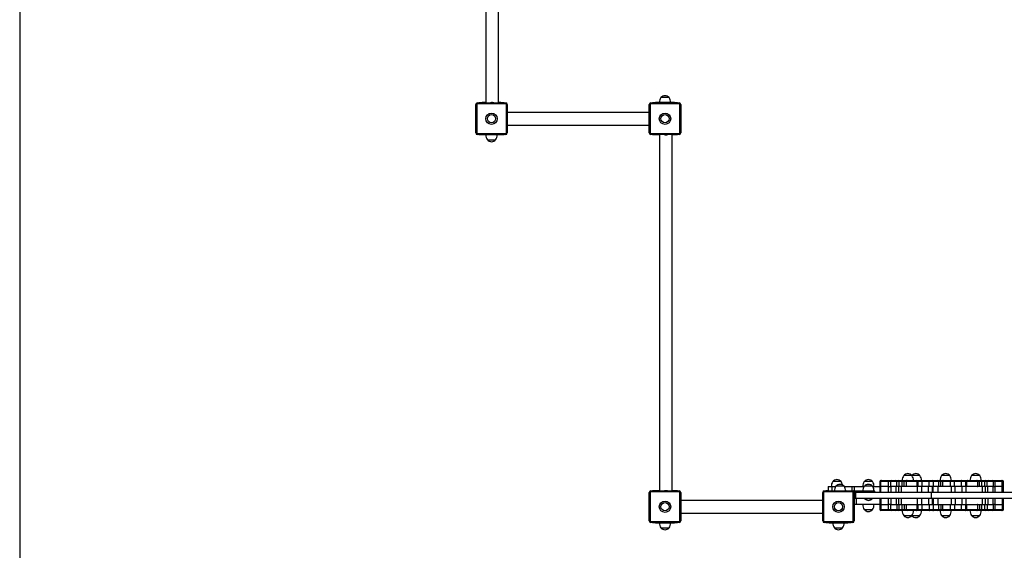
# Model space of a CAD drawing. Units: millimetres. Extents: x 840.9 to 853.5, y 598.9 to 616.
# Drawn here: x 840.9 to 844, y 606.2 to 607.9 of the extents above; entities that cross this region are included whole.
import ezdxf

# ---------------------------------------------------------------- set-up
doc = ezdxf.new("R2010")
doc.units = ezdxf.units.MM

# ---------------------------------------------------------------- blocks, each defined once
blk = doc.blocks.new('ASD')
at = {"linetype": 'Continuous'}
for p, q in [((840.8655, 613.1109), (840.8655, 598.9429)), ((842.3435, 608.7175), (842.3435, 607.5876)), ((842.3835, 607.5876), (842.3835, 608.7175)), ((842.8985, 607.6046), (842.8984, 607.6046)), ((842.9245, 607.6046), (842.8985, 607.6046)), ((842.3115, 607.4926), (842.3115, 607.5826)), ((842.3145, 607.5826), (842.3115, 607.5826)), ((842.3145, 607.5826), (842.3145, 607.4926)), ((842.3165, 607.5876), (842.3165, 607.5846)), ((842.3165, 607.5876), (842.4065, 607.5876)), ((842.4065, 607.5846), (842.3165, 607.5846)), ((842.3215, 607.5876), (842.3215, 607.5886)), ((842.3215, 607.5886), (842.3315, 607.5886)), ((842.3435, 607.5886), (842.3315, 607.5886)), ((842.3315, 607.5886), (842.3315, 607.5876)), ((842.3601, 607.5883), (842.3601, 607.5883)), ((842.3607, 607.5881), (842.3607, 607.5881)), ((842.3621, 607.5887), (842.3621, 607.5888)), ((842.3627, 607.5888), (842.3627, 607.5883)), ((842.3644, 607.5888), (842.3644, 607.5883)), ((842.3649, 607.5887), (842.3649, 607.5888)), ((842.3664, 607.5881), (842.3663, 607.5881)), ((842.367, 607.5883), (842.367, 607.5883)), ((842.3915, 607.5886), (842.3835, 607.5886)), ((842.3915, 607.5886), (842.4015, 607.5886)), ((842.3915, 607.5876), (842.3915, 607.5886)), ((842.4015, 607.5886), (842.4015, 607.5876)), ((842.4065, 607.5876), (842.4065, 607.5846)), ((842.4115, 607.5826), (842.4085, 607.5826)), ((842.4085, 607.4926), (842.4085, 607.5826)), ((842.4115, 607.5826), (842.4115, 607.4926)), ((842.8645, 607.5826), (842.8615, 607.5826)), ((842.8615, 607.4926), (842.8615, 607.5826)), ((842.8645, 607.5826), (842.8645, 607.4926)), ((842.8665, 607.5876), (842.8665, 607.5846)), ((842.8665, 607.5876), (842.9565, 607.5876)), ((842.9565, 607.5846), (842.8665, 607.5846)), ((842.8715, 607.5876), (842.8715, 607.5886)), ((842.8715, 607.5886), (842.8815, 607.5886)), ((842.9415, 607.5886), (842.8815, 607.5886)), ((842.8815, 607.5886), (842.8815, 607.5876)), ((842.9415, 607.5886), (842.9515, 607.5886)), ((842.9415, 607.5876), (842.9415, 607.5886)), ((842.9515, 607.5886), (842.9515, 607.5876)), ((842.9565, 607.5876), (842.9565, 607.5846)), ((842.9615, 607.5826), (842.9585, 607.5826)), ((842.9585, 607.4926), (842.9585, 607.5826)), ((842.9615, 607.5826), (842.9615, 607.4926)), ((842.8615, 607.5576), (842.4115, 607.5576)), ((842.4115, 607.5176), (842.8615, 607.5176)), ((842.3145, 607.4926), (842.3115, 607.4926)), ((842.3165, 607.4906), (842.4065, 607.4906)), ((842.3165, 607.4906), (842.3165, 607.4876)), ((842.4065, 607.4876), (842.3165, 607.4876)), ((842.3215, 607.4866), (842.3215, 607.4876)), ((842.3315, 607.4866), (842.3215, 607.4866)), ((842.3315, 607.4876), (842.3315, 607.4866)), ((842.3915, 607.4866), (842.3315, 607.4866)), ((842.3484, 607.4706), (842.3485, 607.4706)), ((842.3485, 607.4706), (842.3615, 607.4706)), ((842.3485, 607.4706), (842.3745, 607.4706)), ((842.3615, 607.4706), (842.3745, 607.4706)), ((842.3915, 607.4866), (842.3915, 607.4876)), ((842.4015, 607.4866), (842.3915, 607.4866)), ((842.4015, 607.4876), (842.4015, 607.4866)), ((842.4065, 607.4906), (842.4065, 607.4876)), ((842.4115, 607.4926), (842.4085, 607.4926)), ((842.8645, 607.4926), (842.8615, 607.4926)), ((842.8665, 607.4906), (842.8665, 607.4876)), ((842.8665, 607.4906), (842.9565, 607.4906)), ((842.9565, 607.4876), (842.8665, 607.4876)), ((842.8715, 607.4866), (842.8715, 607.4876)), ((842.8815, 607.4866), (842.8715, 607.4866)), ((842.8815, 607.4876), (842.8815, 607.4866)), ((842.8945, 607.4866), (842.8815, 607.4866)), ((842.8945, 607.4876), (842.8945, 606.3577)), ((842.911, 607.4869), (842.911, 607.4869)), ((842.9116, 607.4871), (842.9117, 607.4871)), ((842.9131, 607.4865), (842.9131, 607.4864)), ((842.9136, 607.4869), (842.9136, 607.4864)), ((842.9154, 607.4869), (842.9154, 607.4864)), ((842.9159, 607.4865), (842.9159, 607.4864)), ((842.9173, 607.4871), (842.9174, 607.4871)), ((842.9179, 607.4869), (842.9179, 607.4869)), ((842.9345, 606.3577), (842.9345, 607.4876)), ((842.9415, 607.4866), (842.9345, 607.4866)), ((842.9415, 607.4866), (842.9415, 607.4876)), ((842.9515, 607.4866), (842.9415, 607.4866)), ((842.9515, 607.4876), (842.9515, 607.4866)), ((842.9565, 607.4906), (842.9565, 607.4876)), ((842.9615, 607.4926), (842.9585, 607.4926)), ((843.6944, 606.4067), (843.6685, 606.4067)), ((843.7196, 606.4067), (843.6944, 606.4067)), ((843.8146, 606.4067), (843.7886, 606.4067)), ((843.9094, 606.4067), (843.8834, 606.4067)), ((843.4695, 606.3877), (843.4435, 606.3877)), ((843.5695, 606.3877), (843.5435, 606.3877)), ((843.5924, 606.3877), (843.5924, 606.3717)), ((843.5961, 606.3877), (843.5924, 606.3877)), ((843.5954, 606.3907), (843.5981, 606.3907)), ((843.5961, 606.3717), (843.5961, 606.3877)), ((843.6205, 606.3877), (843.5961, 606.3877)), ((843.5981, 606.3907), (843.6225, 606.3907)), ((843.6205, 606.3717), (843.6205, 606.3877)), ((843.6264, 606.3877), (843.6205, 606.3877)), ((843.6225, 606.3907), (843.6294, 606.3907)), ((843.6264, 606.3877), (843.6264, 606.3717)), ((843.6461, 606.3877), (843.6264, 606.3877)), ((843.6294, 606.3907), (843.6433, 606.3907)), ((843.6433, 606.3907), (843.6514, 606.3907)), ((843.6461, 606.3717), (843.6461, 606.3877)), ((843.6543, 606.3877), (843.6461, 606.3877)), ((843.6514, 606.3907), (843.6611, 606.3907)), ((843.6543, 606.3717), (843.6543, 606.3877)), ((843.6623, 606.3877), (843.6543, 606.3877)), ((843.6611, 606.3907), (843.6683, 606.3907)), ((843.6623, 606.3877), (843.6623, 606.3717)), ((843.6695, 606.3877), (843.6623, 606.3877)), ((843.6683, 606.3907), (843.6786, 606.3907)), ((843.6695, 606.3717), (843.6695, 606.3877)), ((843.6756, 606.3877), (843.6695, 606.3877)), ((843.6758, 606.3877), (843.6758, 606.3717)), ((843.6759, 606.3877), (843.6758, 606.3877)), ((843.7077, 606.3907), (843.7129, 606.3907)), ((843.7106, 606.3717), (843.7106, 606.3877)), ((843.7141, 606.3877), (843.7106, 606.3877)), ((843.7129, 606.3907), (843.7271, 606.3907)), ((843.726, 606.3877), (843.7141, 606.3877)), ((843.7141, 606.3717), (843.7141, 606.3877)), ((843.721, 606.3907), (843.7211, 606.3907)), ((843.726, 606.3877), (843.726, 606.3717)), ((843.7487, 606.3877), (843.726, 606.3877)), ((843.7271, 606.3907), (843.7499, 606.3907)), ((843.7487, 606.3717), (843.7487, 606.3877)), ((843.7628, 606.3877), (843.7487, 606.3877)), ((843.7499, 606.3907), (843.7598, 606.3907)), ((843.7598, 606.3907), (843.7642, 606.3907)), ((843.7628, 606.3717), (843.7628, 606.3877)), ((843.7797, 606.3877), (843.7628, 606.3877)), ((843.7642, 606.3907), (843.7767, 606.3907)), ((843.7767, 606.3907), (843.7775, 606.3907)), ((843.7775, 606.3907), (843.7851, 606.3907)), ((843.7797, 606.3717), (843.7797, 606.3877)), ((843.7858, 606.3877), (843.7797, 606.3877)), ((843.7851, 606.3907), (843.7938, 606.3907)), ((843.7858, 606.3717), (843.7858, 606.3877)), ((843.7907, 606.3877), (843.7858, 606.3877)), ((843.7909, 606.3877), (843.7909, 606.3717)), ((843.8152, 606.3877), (843.8152, 606.3717)), ((843.8295, 606.3877), (843.8152, 606.3877)), ((843.8182, 606.3907), (843.8283, 606.3907)), ((843.8283, 606.3907), (843.8508, 606.3907)), ((843.852, 606.3877), (843.8295, 606.3877)), ((843.8295, 606.3717), (843.8295, 606.3877)), ((843.8508, 606.3907), (843.8651, 606.3907)), ((843.852, 606.3717), (843.852, 606.3877)), ((843.8639, 606.3877), (843.852, 606.3877)), ((843.8639, 606.3877), (843.8639, 606.3717)), ((843.8679, 606.3877), (843.8639, 606.3877)), ((843.8651, 606.3907), (843.8708, 606.3907)), ((843.8679, 606.3877), (843.8679, 606.3717)), ((843.8999, 606.3907), (843.9101, 606.3907)), ((843.9029, 606.3717), (843.9029, 606.3877)), ((843.909, 606.3877), (843.9029, 606.3877)), ((843.909, 606.3717), (843.909, 606.3877)), ((843.9162, 606.3877), (843.909, 606.3877)), ((843.9101, 606.3907), (843.9174, 606.3907)), ((843.9245, 606.3877), (843.9162, 606.3877)), ((843.9162, 606.3717), (843.9162, 606.3877)), ((843.9174, 606.3907), (843.9273, 606.3907)), ((843.9333, 606.3877), (843.9245, 606.3877)), ((843.9245, 606.3877), (843.9245, 606.3717)), ((843.9273, 606.3907), (843.9361, 606.3907)), ((843.9333, 606.3717), (843.9333, 606.3877)), ((843.9529, 606.3877), (843.9333, 606.3877)), ((843.9361, 606.3907), (843.9499, 606.3907)), ((843.9499, 606.3907), (843.9549, 606.3907)), ((843.9529, 606.3717), (843.9529, 606.3877)), ((843.957, 606.3877), (843.9529, 606.3877)), ((843.9549, 606.3907), (843.9788, 606.3907)), ((843.957, 606.3877), (843.957, 606.3717)), ((843.9808, 606.3877), (843.957, 606.3877)), ((843.9788, 606.3907), (843.9813, 606.3907)), ((843.9808, 606.3717), (843.9808, 606.3877)), ((843.9843, 606.3877), (843.9808, 606.3877)), ((843.9843, 606.3717), (843.9843, 606.3877)), ((842.8615, 606.3527), (842.8645, 606.3527)), ((842.8615, 606.2627), (842.8615, 606.3527)), ((842.8645, 606.3527), (842.8645, 606.2627)), ((842.8665, 606.3547), (842.8665, 606.3577)), ((842.8665, 606.3577), (842.9565, 606.3577)), ((842.9565, 606.3547), (842.8665, 606.3547)), ((842.8715, 606.3577), (842.8715, 606.3587)), ((842.8715, 606.3587), (842.8815, 606.3587)), ((842.8815, 606.3587), (842.8945, 606.3587)), ((842.8815, 606.3587), (842.8815, 606.3577)), ((842.911, 606.3584), (842.911, 606.3584)), ((842.9117, 606.3582), (842.9116, 606.3582)), ((842.9131, 606.3587), (842.9131, 606.3589)), ((842.9136, 606.3589), (842.9136, 606.3584)), ((842.9154, 606.3589), (842.9154, 606.3584)), ((842.9159, 606.3587), (842.9159, 606.3589)), ((842.9174, 606.3582), (842.9173, 606.3582)), ((842.9179, 606.3584), (842.9179, 606.3584)), ((842.9345, 606.3587), (842.9415, 606.3587)), ((842.9415, 606.3587), (842.9515, 606.3587)), ((842.9415, 606.3577), (842.9415, 606.3587)), ((842.9515, 606.3587), (842.9515, 606.3577)), ((842.9565, 606.3547), (842.9565, 606.3577)), ((842.9585, 606.2627), (842.9585, 606.3527)), ((842.9585, 606.3527), (842.9615, 606.3527)), ((842.9615, 606.3527), (842.9615, 606.2627)), ((843.4115, 606.3527), (843.4145, 606.3527)), ((843.4115, 606.2627), (843.4115, 606.3527)), ((843.4145, 606.3527), (843.4145, 606.2627)), ((843.4165, 606.3547), (843.4165, 606.3577)), ((843.4165, 606.3577), (843.5065, 606.3577)), ((843.5065, 606.3547), (843.4165, 606.3547)), ((843.4215, 606.3577), (843.4215, 606.3587)), ((843.4215, 606.3587), (843.4285, 606.3587)), ((843.4285, 606.3717), (843.4285, 606.3577)), ((843.4285, 606.3717), (843.4409, 606.3717)), ((843.4409, 606.3717), (843.4528, 606.3717)), ((843.4409, 606.3717), (843.4409, 606.3577)), ((843.4795, 606.3727), (843.4535, 606.3727)), ((843.4801, 606.3717), (843.5034, 606.3717)), ((843.5034, 606.3717), (843.5111, 606.3717)), ((843.5034, 606.3717), (843.5034, 606.3577)), ((843.5065, 606.3547), (843.5065, 606.3577)), ((843.5085, 606.2627), (843.5085, 606.3527)), ((843.5085, 606.3527), (843.5115, 606.3527)), ((843.5665, 606.3567), (843.5095, 606.3567)), ((843.5111, 606.3717), (843.5428, 606.3717)), ((843.5111, 606.3717), (843.5111, 606.3567)), ((843.5166, 606.3527), (843.5115, 606.3527)), ((843.5115, 606.3527), (843.5115, 606.2627)), ((843.5166, 606.3337), (843.5166, 606.3527)), ((843.7564, 606.3527), (843.5166, 606.3527)), ((843.5695, 606.3727), (843.5435, 606.3727)), ((843.5665, 606.3527), (843.5665, 606.3567)), ((843.5765, 606.3567), (843.5665, 606.3567)), ((843.5701, 606.3717), (843.5924, 606.3717)), ((843.5765, 606.3527), (843.5765, 606.3567)), ((843.5924, 606.3717), (843.5924, 606.3527)), ((843.5924, 606.3717), (843.5961, 606.3717)), ((843.5961, 606.3527), (843.5961, 606.3717)), ((843.6205, 606.3717), (843.5961, 606.3717)), ((843.6205, 606.3527), (843.6205, 606.3717)), ((843.6205, 606.3717), (843.6264, 606.3717)), ((843.6461, 606.3717), (843.6264, 606.3717)), ((843.6274, 606.3717), (843.6274, 606.3527)), ((843.6445, 606.3527), (843.6445, 606.3717)), ((843.6543, 606.3717), (843.6461, 606.3717)), ((843.6526, 606.3527), (843.6526, 606.3717)), ((843.6623, 606.3717), (843.6543, 606.3717)), ((843.6607, 606.3717), (843.6607, 606.3527)), ((843.6695, 606.3717), (843.6623, 606.3717)), ((843.6758, 606.3717), (843.6695, 606.3717)), ((843.7141, 606.3717), (843.7107, 606.3717)), ((843.7125, 606.3527), (843.7125, 606.3717)), ((843.726, 606.3717), (843.7141, 606.3717)), ((843.7243, 606.3717), (843.7243, 606.3527)), ((843.7487, 606.3717), (843.726, 606.3717)), ((843.7471, 606.3527), (843.7471, 606.3717)), ((843.7628, 606.3717), (843.7487, 606.3717)), ((843.7564, 606.3337), (843.7564, 606.3527)), ((845.3464, 606.3527), (843.7564, 606.3527)), ((843.7593, 606.3527), (843.7593, 606.3717)), ((843.7621, 606.3527), (843.7621, 606.3717)), ((843.7797, 606.3717), (843.7628, 606.3717)), ((843.7774, 606.3527), (843.7774, 606.3717)), ((843.7858, 606.3717), (843.7797, 606.3717)), ((843.7909, 606.3717), (843.7858, 606.3717)), ((843.8295, 606.3717), (843.8152, 606.3717)), ((843.8187, 606.3717), (843.8187, 606.3527)), ((843.852, 606.3717), (843.8295, 606.3717)), ((843.831, 606.3527), (843.831, 606.3717)), ((843.8639, 606.3717), (843.852, 606.3717)), ((843.8536, 606.3527), (843.8536, 606.3717)), ((843.8677, 606.3717), (843.8639, 606.3717)), ((843.8654, 606.3717), (843.8654, 606.3527)), ((843.909, 606.3717), (843.9029, 606.3717)), ((843.9162, 606.3717), (843.909, 606.3717)), ((843.9245, 606.3717), (843.9162, 606.3717)), ((843.9178, 606.3527), (843.9178, 606.3717)), ((843.9333, 606.3717), (843.9245, 606.3717)), ((843.9261, 606.3717), (843.9261, 606.3527)), ((843.9529, 606.3717), (843.9333, 606.3717)), ((843.9348, 606.3527), (843.9348, 606.3717)), ((843.9518, 606.3527), (843.9518, 606.3717)), ((843.9529, 606.3717), (843.957, 606.3717)), ((843.957, 606.3717), (843.957, 606.3527)), ((843.9808, 606.3717), (843.957, 606.3717)), ((843.9808, 606.3527), (843.9808, 606.3717)), ((843.9843, 606.3717), (843.9808, 606.3717)), ((843.9843, 606.3527), (843.9843, 606.3717)), ((843.4115, 606.3277), (842.9615, 606.3277)), ((843.5166, 606.3337), (843.5115, 606.3337)), ((843.5176, 606.3147), (843.5115, 606.3147)), ((843.7564, 606.3337), (843.5166, 606.3337)), ((843.5176, 606.3337), (843.5176, 606.3147)), ((843.5924, 606.3147), (843.5176, 606.3147)), ((843.5449, 606.3337), (843.5445, 606.3333)), ((843.5445, 606.3333), (843.5445, 606.3327)), ((843.5685, 606.3333), (843.5445, 606.3333)), ((843.5685, 606.3327), (843.5445, 606.3327)), ((843.5685, 606.3333), (843.5681, 606.3337)), ((843.5685, 606.3327), (843.5685, 606.3333)), ((843.5924, 606.3337), (843.5924, 606.3147)), ((843.5924, 606.3147), (843.5924, 606.2987)), ((843.5924, 606.3147), (843.5961, 606.3147)), ((843.5961, 606.3337), (843.5961, 606.3147)), ((843.5961, 606.3147), (843.6205, 606.3147)), ((843.5961, 606.3147), (843.5961, 606.2987)), ((843.6205, 606.3147), (843.6205, 606.3337)), ((843.6264, 606.3147), (843.6205, 606.3147)), ((843.6205, 606.2987), (843.6205, 606.3147)), ((843.6264, 606.3147), (843.6264, 606.2987)), ((843.6264, 606.3147), (843.6461, 606.3147)), ((843.6274, 606.3337), (843.6274, 606.3147)), ((843.6445, 606.3337), (843.6445, 606.3147)), ((843.6461, 606.3147), (843.6461, 606.2987)), ((843.6461, 606.3147), (843.6543, 606.3147)), ((843.6526, 606.3147), (843.6526, 606.3337)), ((843.6543, 606.2987), (843.6543, 606.3147)), ((843.6543, 606.3147), (843.6623, 606.3147)), ((843.6607, 606.3337), (843.6607, 606.3147)), ((843.6623, 606.3147), (843.6623, 606.2987)), ((843.6623, 606.3147), (843.6695, 606.3147)), ((843.6695, 606.3147), (843.6695, 606.2987)), ((843.6695, 606.3147), (843.6758, 606.3147)), ((843.6758, 606.3147), (843.6758, 606.2987)), ((843.7106, 606.2987), (843.7106, 606.3147)), ((843.7107, 606.3147), (843.7141, 606.3147)), ((843.7125, 606.3147), (843.7125, 606.3337)), ((843.7141, 606.2987), (843.7141, 606.3147)), ((843.7141, 606.3147), (843.726, 606.3147)), ((843.7243, 606.3337), (843.7243, 606.3147)), ((843.726, 606.3147), (843.726, 606.2987)), ((843.726, 606.3147), (843.7487, 606.3147)), ((843.7471, 606.3337), (843.7471, 606.3147)), ((843.7487, 606.3147), (843.7487, 606.2987)), ((843.7487, 606.3147), (843.7628, 606.3147)), ((845.3464, 606.3337), (843.7564, 606.3337)), ((843.7593, 606.3147), (843.7593, 606.3337)), ((843.7621, 606.3337), (843.7621, 606.3147)), ((843.7628, 606.2987), (843.7628, 606.3147)), ((843.7628, 606.3147), (843.7797, 606.3147)), ((843.7774, 606.3147), (843.7774, 606.3337)), ((843.7797, 606.2987), (843.7797, 606.3147)), ((843.7797, 606.3147), (843.7858, 606.3147)), ((843.7858, 606.3147), (843.7858, 606.2987)), ((843.7858, 606.3147), (843.7909, 606.3147)), ((843.7909, 606.3147), (843.7909, 606.2987)), ((843.8152, 606.3147), (843.8152, 606.2987)), ((843.8152, 606.3147), (843.8295, 606.3147)), ((843.8187, 606.3337), (843.8187, 606.3147)), ((843.8295, 606.3147), (843.8295, 606.2987)), ((843.8295, 606.3147), (843.852, 606.3147)), ((843.831, 606.3337), (843.831, 606.3147)), ((843.852, 606.2987), (843.852, 606.3147)), ((843.852, 606.3147), (843.8639, 606.3147)), ((843.8536, 606.3147), (843.8536, 606.3337)), ((843.8639, 606.3147), (843.8639, 606.2987)), ((843.8639, 606.3147), (843.8677, 606.3147)), ((843.8654, 606.3337), (843.8654, 606.3147)), ((843.8679, 606.3147), (843.8679, 606.2987)), ((843.9029, 606.2987), (843.9029, 606.3147)), ((843.9029, 606.3147), (843.909, 606.3147)), ((843.909, 606.3147), (843.909, 606.2987)), ((843.909, 606.3147), (843.9162, 606.3147)), ((843.9162, 606.2987), (843.9162, 606.3147)), ((843.9162, 606.3147), (843.9245, 606.3147)), ((843.9178, 606.3147), (843.9178, 606.3337)), ((843.9245, 606.3147), (843.9245, 606.2987)), ((843.9245, 606.3147), (843.9333, 606.3147)), ((843.9261, 606.3337), (843.9261, 606.3147)), ((843.9333, 606.3147), (843.9333, 606.2987)), ((843.9333, 606.3147), (843.9529, 606.3147)), ((843.9348, 606.3337), (843.9348, 606.3147)), ((843.9518, 606.3147), (843.9518, 606.3337)), ((843.9529, 606.2987), (843.9529, 606.3147)), ((843.957, 606.3147), (843.9529, 606.3147)), ((843.957, 606.3337), (843.957, 606.3147)), ((843.957, 606.3147), (843.9808, 606.3147)), ((843.957, 606.3147), (843.957, 606.2987)), ((843.9808, 606.3337), (843.9808, 606.3147)), ((843.9843, 606.3147), (843.9808, 606.3147)), ((843.9808, 606.3147), (843.9808, 606.2987)), ((843.9843, 606.3147), (843.9843, 606.3337)), ((843.9843, 606.2987), (843.9843, 606.3147)), ((842.9615, 606.2877), (843.4115, 606.2877)), ((843.5435, 606.2987), (843.5695, 606.2987)), ((843.5435, 606.2987), (843.5565, 606.2987)), ((843.5565, 606.2987), (843.5695, 606.2987)), ((843.5924, 606.2987), (843.5961, 606.2987)), ((843.5981, 606.2957), (843.5954, 606.2957)), ((843.5961, 606.2987), (843.6205, 606.2987)), ((843.6225, 606.2957), (843.5981, 606.2957)), ((843.6205, 606.2987), (843.6264, 606.2987)), ((843.6294, 606.2957), (843.6225, 606.2957)), ((843.6264, 606.2987), (843.6461, 606.2987)), ((843.6433, 606.2957), (843.6294, 606.2957)), ((843.6514, 606.2957), (843.6433, 606.2957)), ((843.6461, 606.2987), (843.6543, 606.2987)), ((843.6611, 606.2957), (843.6514, 606.2957)), ((843.6543, 606.2987), (843.6623, 606.2987)), ((843.6683, 606.2957), (843.6611, 606.2957)), ((843.6623, 606.2987), (843.6695, 606.2987)), ((843.6788, 606.2957), (843.6683, 606.2957)), ((843.6695, 606.2987), (843.6758, 606.2987)), ((843.7129, 606.2957), (843.7077, 606.2957)), ((843.7106, 606.2987), (843.7141, 606.2987)), ((843.7271, 606.2957), (843.7129, 606.2957)), ((843.7141, 606.2987), (843.726, 606.2987)), ((843.726, 606.2987), (843.7487, 606.2987)), ((843.7499, 606.2957), (843.7271, 606.2957)), ((843.7487, 606.2987), (843.7628, 606.2987)), ((843.7598, 606.2957), (843.7499, 606.2957)), ((843.7642, 606.2957), (843.7598, 606.2957)), ((843.7628, 606.2987), (843.7797, 606.2987)), ((843.7767, 606.2957), (843.7642, 606.2957)), ((843.7775, 606.2957), (843.7767, 606.2957)), ((843.7851, 606.2957), (843.7775, 606.2957)), ((843.7797, 606.2987), (843.7858, 606.2987)), ((843.7939, 606.2957), (843.7851, 606.2957)), ((843.7858, 606.2987), (843.7909, 606.2987)), ((843.8152, 606.2987), (843.8295, 606.2987)), ((843.8283, 606.2957), (843.8182, 606.2957)), ((843.8508, 606.2957), (843.8283, 606.2957)), ((843.8295, 606.2987), (843.852, 606.2987)), ((843.8651, 606.2957), (843.8508, 606.2957)), ((843.852, 606.2987), (843.8639, 606.2987)), ((843.8639, 606.2987), (843.8679, 606.2987)), ((843.8708, 606.2957), (843.8651, 606.2957)), ((843.9101, 606.2957), (843.9, 606.2957)), ((843.9027, 606.2987), (843.9028, 606.2987)), ((843.903, 606.2987), (843.909, 606.2987)), ((843.909, 606.2987), (843.9162, 606.2987)), ((843.9174, 606.2957), (843.9101, 606.2957)), ((843.9162, 606.2987), (843.9245, 606.2987)), ((843.9273, 606.2957), (843.9174, 606.2957)), ((843.9245, 606.2987), (843.9333, 606.2987)), ((843.9361, 606.2957), (843.9273, 606.2957)), ((843.9333, 606.2987), (843.9529, 606.2987)), ((843.9499, 606.2957), (843.9361, 606.2957)), ((843.9549, 606.2957), (843.9499, 606.2957)), ((843.9529, 606.2987), (843.957, 606.2987)), ((843.9788, 606.2957), (843.9549, 606.2957)), ((843.957, 606.2987), (843.9808, 606.2987)), ((843.9813, 606.2957), (843.9788, 606.2957)), ((843.9808, 606.2987), (843.9843, 606.2987)), ((842.8615, 606.2627), (842.8645, 606.2627)), ((842.8665, 606.2607), (842.9565, 606.2607)), ((842.8665, 606.2577), (842.8665, 606.2607)), ((842.9565, 606.2577), (842.8665, 606.2577)), ((842.8715, 606.2567), (842.8715, 606.2577)), ((842.8815, 606.2567), (842.8715, 606.2567)), ((842.8815, 606.2577), (842.8815, 606.2567)), ((842.8815, 606.2567), (842.9415, 606.2567)), ((842.9415, 606.2567), (842.9415, 606.2577)), ((842.9515, 606.2567), (842.9415, 606.2567)), ((842.9515, 606.2577), (842.9515, 606.2567)), ((842.9565, 606.2577), (842.9565, 606.2607)), ((842.9585, 606.2627), (842.9615, 606.2627)), ((843.4115, 606.2627), (843.4145, 606.2627)), ((843.4165, 606.2577), (843.4165, 606.2607)), ((843.4165, 606.2607), (843.5065, 606.2607)), ((843.5065, 606.2577), (843.4165, 606.2577)), ((843.4215, 606.2567), (843.4215, 606.2577)), ((843.4315, 606.2567), (843.4215, 606.2567)), ((843.4315, 606.2577), (843.4315, 606.2567)), ((843.4315, 606.2567), (843.4915, 606.2567)), ((843.4915, 606.2567), (843.4915, 606.2577)), ((843.5015, 606.2567), (843.4915, 606.2567)), ((843.5015, 606.2577), (843.5015, 606.2567)), ((843.5065, 606.2577), (843.5065, 606.2607)), ((843.5085, 606.2627), (843.5115, 606.2627)), ((843.6685, 606.2797), (843.6944, 606.2797)), ((843.6685, 606.2797), (843.6814, 606.2797)), ((843.6814, 606.2797), (843.6944, 606.2797)), ((843.6944, 606.2797), (843.7196, 606.2797)), ((843.6944, 606.2797), (843.7066, 606.2797)), ((843.7066, 606.2797), (843.7196, 606.2797)), ((843.7886, 606.2797), (843.8146, 606.2797)), ((843.7886, 606.2797), (843.8016, 606.2797)), ((843.8016, 606.2797), (843.8146, 606.2797)), ((843.8834, 606.2797), (843.9094, 606.2797)), ((843.8834, 606.2797), (843.8964, 606.2797)), ((843.8964, 606.2797), (843.9094, 606.2797)), ((842.8985, 606.2407), (842.9245, 606.2407)), ((842.9245, 606.2407), (842.9246, 606.2407)), ((843.4485, 606.2407), (843.4745, 606.2407)), ((843.4745, 606.2407), (843.4746, 606.2407))]:
    blk.add_line(p, q, dxfattribs=at)
at = {"linetype": 'Continuous', "flags": 128}
for points in [[(842.3435, 607.5908), (842.3435, 607.5907), (842.3434, 607.5886)], [(843.5981, 606.3907), (843.5977, 606.3906), (843.5973, 606.3904), (843.597, 606.3902), (843.5967, 606.3898), (843.5964, 606.3893), (843.5963, 606.3888), (843.5962, 606.3883), (843.5961, 606.3877)], [(843.6225, 606.3907), (843.6221, 606.3906), (843.6217, 606.3904), (843.6214, 606.3902), (843.6211, 606.3898), (843.6208, 606.3893), (843.6207, 606.3888), (843.6206, 606.3883), (843.6205, 606.3877)], [(843.6623, 606.3877), (843.6623, 606.3883), (843.6622, 606.3888), (843.6621, 606.3893), (843.662, 606.3898), (843.6618, 606.3902), (843.6616, 606.3904), (843.6613, 606.3906), (843.6611, 606.3907)], [(843.6695, 606.3877), (843.6695, 606.3883), (843.6694, 606.3888), (843.6693, 606.3893), (843.6692, 606.3898), (843.669, 606.3902), (843.6688, 606.3904), (843.6685, 606.3906), (843.6683, 606.3907)], [(843.7141, 606.3877), (843.7141, 606.3883), (843.714, 606.3888), (843.7139, 606.3893), (843.7137, 606.3898), (843.7135, 606.3902), (843.7133, 606.3904), (843.7131, 606.3906), (843.7129, 606.3907)], [(843.726, 606.3877), (843.726, 606.3883), (843.7261, 606.3888), (843.7262, 606.3893), (843.7263, 606.3898), (843.7265, 606.3902), (843.7267, 606.3904), (843.7269, 606.3906), (843.7271, 606.3907)], [(843.7487, 606.3877), (843.7488, 606.3883), (843.7488, 606.3888), (843.7489, 606.3893), (843.7491, 606.3898), (843.7493, 606.3902), (843.7495, 606.3904), (843.7497, 606.3906), (843.7499, 606.3907)], [(843.7777, 606.3905), (843.7776, 606.3906), (843.7775, 606.3907)], [(843.8295, 606.3877), (843.8295, 606.3883), (843.8294, 606.3888), (843.8293, 606.3893), (843.8291, 606.3898), (843.829, 606.3902), (843.8287, 606.3904), (843.8285, 606.3906), (843.8283, 606.3907)], [(843.852, 606.3877), (843.852, 606.3883), (843.8519, 606.3888), (843.8518, 606.3893), (843.8517, 606.3898), (843.8515, 606.3902), (843.8513, 606.3904), (843.851, 606.3906), (843.8508, 606.3907)], [(843.8639, 606.3877), (843.8639, 606.3883), (843.864, 606.3888), (843.8641, 606.3893), (843.8643, 606.3898), (843.8644, 606.3902), (843.8646, 606.3904), (843.8648, 606.3906), (843.8651, 606.3907)], [(843.909, 606.3877), (843.909, 606.3883), (843.9091, 606.3888), (843.9092, 606.3893), (843.9093, 606.3898), (843.9095, 606.3902), (843.9097, 606.3904), (843.9099, 606.3906), (843.9101, 606.3907)], [(843.9162, 606.3877), (843.9163, 606.3883), (843.9163, 606.3888), (843.9164, 606.3893), (843.9166, 606.3898), (843.9168, 606.3902), (843.917, 606.3904), (843.9172, 606.3906), (843.9174, 606.3907)], [(843.5981, 606.2957), (843.5977, 606.2957), (843.5973, 606.2959), (843.597, 606.2962), (843.5967, 606.2966), (843.5964, 606.297), (843.5963, 606.2975), (843.5962, 606.2981), (843.5961, 606.2987)], [(843.6225, 606.2957), (843.6221, 606.2957), (843.6217, 606.2959), (843.6214, 606.2962), (843.6211, 606.2966), (843.6208, 606.297), (843.6207, 606.2975), (843.6206, 606.2981), (843.6205, 606.2987)], [(843.6623, 606.2987), (843.6623, 606.2981), (843.6622, 606.2975), (843.6621, 606.297), (843.662, 606.2966), (843.6618, 606.2962), (843.6616, 606.2959), (843.6613, 606.2957), (843.6611, 606.2957)], [(843.6695, 606.2987), (843.6695, 606.2981), (843.6694, 606.2975), (843.6693, 606.297), (843.6692, 606.2966), (843.669, 606.2962), (843.6688, 606.2959), (843.6685, 606.2957), (843.6683, 606.2957)], [(843.7141, 606.2987), (843.7141, 606.2981), (843.714, 606.2975), (843.7139, 606.297), (843.7137, 606.2966), (843.7135, 606.2962), (843.7133, 606.2959), (843.7131, 606.2957), (843.7129, 606.2957)], [(843.726, 606.2987), (843.726, 606.2981), (843.7261, 606.2975), (843.7262, 606.297), (843.7263, 606.2966), (843.7265, 606.2962), (843.7267, 606.2959), (843.7269, 606.2957), (843.7271, 606.2957)], [(843.7487, 606.2987), (843.7488, 606.2981), (843.7488, 606.2975), (843.7489, 606.297), (843.7491, 606.2966), (843.7493, 606.2962), (843.7495, 606.2959), (843.7497, 606.2957), (843.7499, 606.2957)], [(843.7777, 606.2959), (843.7776, 606.2957), (843.7775, 606.2957)], [(843.8295, 606.2987), (843.8295, 606.2981), (843.8294, 606.2975), (843.8293, 606.297), (843.8291, 606.2966), (843.829, 606.2962), (843.8287, 606.2959), (843.8285, 606.2957), (843.8283, 606.2957)], [(843.852, 606.2987), (843.852, 606.2981), (843.8519, 606.2975), (843.8518, 606.297), (843.8517, 606.2966), (843.8515, 606.2962), (843.8513, 606.2959), (843.851, 606.2957), (843.8508, 606.2957)], [(843.8639, 606.2987), (843.8639, 606.2981), (843.864, 606.2975), (843.8641, 606.297), (843.8643, 606.2966), (843.8644, 606.2962), (843.8646, 606.2959), (843.8648, 606.2957), (843.8651, 606.2957)], [(843.909, 606.2987), (843.909, 606.2981), (843.9091, 606.2975), (843.9092, 606.297), (843.9093, 606.2966), (843.9095, 606.2962), (843.9097, 606.2959), (843.9099, 606.2957), (843.9101, 606.2957)], [(843.9162, 606.2987), (843.9163, 606.2981), (843.9163, 606.2975), (843.9164, 606.297), (843.9166, 606.2966), (843.9168, 606.2962), (843.917, 606.2959), (843.9172, 606.2957), (843.9174, 606.2957)]]:
    blk.add_lwpolyline(points, dxfattribs=at)
at = {"linetype": 'Continuous'}
for centre, radius in [((842.3615, 607.5376), 0.018), ((842.3615, 607.5376), 0.013), ((842.9115, 607.5376), 0.018), ((842.9115, 607.5376), 0.013), ((842.9115, 606.3077), 0.018), ((842.9115, 606.3077), 0.013), ((843.4615, 606.3077), 0.018), ((843.4615, 606.3077), 0.013)]:
    blk.add_circle(centre, radius, dxfattribs=at)
for centre, radius, start, end in [((842.9234, 607.588), 0.03, 146.4225, 178.8694), ((842.9235, 607.588), 0.03, 146.4225, 178.8694), ((842.9114, 607.5935), 0.0171, 89.7981, 139.5503), ((842.9115, 607.5935), 0.0171, 40.4497, 139.5503), ((842.8995, 607.588), 0.03, 1.1306, 33.5775), ((842.3165, 607.5826), 0.005, 90, 180), ((842.3165, 607.5826), 0.002, 90, 180), ((842.3635, 607.5789), 0.01, 110.1818, 120), ((842.3635, 607.5789), 0.00996, 98.0866, 110.2606), ((842.3633, 607.5846), 0.0044, 105.0048, 126.3002), ((842.364, 607.5821), 0.0068, 101.1561, 118.6334), ((842.3635, 607.5789), 0.00939, 84.7275, 95.2725), ((842.3631, 607.5821), 0.0068, 61.3666, 78.8439), ((842.3638, 607.5846), 0.0044, 53.6998, 74.9952), ((842.3635, 607.5789), 0.00996, 69.7394, 81.9134), ((842.3635, 607.5789), 0.01, 60, 69.8182), ((842.4065, 607.5826), 0.005, 0, 90), ((842.4065, 607.5826), 0.002, 0, 90), ((842.8665, 607.5826), 0.005, 90, 180), ((842.8665, 607.5826), 0.002, 90, 180), ((842.9565, 607.5826), 0.005, 0, 90), ((842.9565, 607.5826), 0.002, 0, 90), ((842.3165, 607.4926), 0.005, 180, 270), ((842.3165, 607.4926), 0.002, 180, 270), ((842.3734, 607.4872), 0.03, 181.1306, 213.5775), ((842.3735, 607.4872), 0.03, 181.1306, 213.5775), ((842.3614, 607.4817), 0.0171, 220.4497, 270), ((842.3615, 607.4817), 0.0171, 220.4497, 270), ((842.3615, 607.4817), 0.0171, 270, 319.5503), ((842.3495, 607.4872), 0.03, 326.4225, 358.8694), ((842.4065, 607.4926), 0.002, 270, 0), ((842.4065, 607.4926), 0.005, 270, 0), ((842.8665, 607.4926), 0.005, 180, 270), ((842.8665, 607.4926), 0.002, 180, 270), ((842.9234, 607.4872), 0.03, 181.1306, 195.7553), ((842.9235, 607.4872), 0.03, 181.1306, 194.8786), ((842.9145, 607.4963), 0.01, 240, 249.8182), ((842.9145, 607.4963), 0.00996, 249.7394, 261.9134), ((842.9142, 607.4907), 0.0044, 233.6998, 254.9952), ((842.9149, 607.4931), 0.0068, 241.3666, 258.8439), ((842.9145, 607.4963), 0.00939, 264.7275, 275.2725), ((842.914, 607.4931), 0.0068, 281.1561, 298.6334), ((842.9148, 607.4907), 0.0044, 285.0048, 306.3002), ((842.9145, 607.4963), 0.00996, 278.0866, 290.2606), ((842.9145, 607.4963), 0.01, 290.1818, 300), ((842.9565, 607.4926), 0.002, 270, 0), ((842.9565, 607.4926), 0.005, 270, 0), ((843.6934, 606.3901), 0.03, 146.4225, 178.8694), ((843.6814, 606.3956), 0.0171, 40.4497, 139.5503), ((843.7066, 606.3956), 0.0171, 40.4497, 137.4924), ((843.6695, 606.3901), 0.03, 1.1306, 33.5775), ((843.6946, 606.3901), 0.03, 1.1306, 33.5775), ((843.8136, 606.3901), 0.03, 146.4225, 178.8694), ((843.8016, 606.3956), 0.0171, 40.4497, 139.5503), ((843.7896, 606.3901), 0.03, 1.1306, 33.5775), ((843.9084, 606.3901), 0.03, 146.4225, 178.8694), ((843.8964, 606.3956), 0.0171, 40.4497, 139.5503), ((843.8844, 606.3901), 0.03, 1.1306, 33.5775), ((843.4685, 606.3711), 0.03, 146.4225, 178.8694), ((843.4565, 606.3766), 0.0171, 40.4497, 139.5503), ((843.4665, 606.3616), 0.0171, 40.4497, 139.5503), ((843.4445, 606.3711), 0.03, 11.3344, 33.5775), ((843.5684, 606.3711), 0.03, 146.4225, 178.8694), ((843.5565, 606.3766), 0.0171, 40.4497, 139.5503), ((843.5565, 606.3616), 0.0171, 40.4497, 139.5503), ((843.5445, 606.3711), 0.03, 1.1306, 33.5775), ((843.5954, 606.3877), 0.003, 90, 180), ((843.6294, 606.3877), 0.003, 90, 180), ((843.6432, 606.3877), 0.00292, 358.3857, 88.2892), ((843.6513, 606.3877), 0.00292, 358.3857, 88.2892), ((843.6788, 606.3877), 0.003, 89.9999, 180.3783), ((843.7076, 606.3877), 0.003, 0.1184, 90.0001), ((843.7598, 606.3877), 0.003, 0, 90), ((843.7644, 606.3884), 0.00225, 95.1315, 160.1519), ((843.7767, 606.3877), 0.003, 0, 90), ((843.7822, 606.3884), 0.00369, 348.9865, 38.4205), ((843.7939, 606.3877), 0.003, 89.9999, 180.2649), ((843.8182, 606.3877), 0.003, 90, 180), ((843.8709, 606.3877), 0.003, 89.9999, 180.3449), ((843.8999, 606.3877), 0.003, 359.1616, 90), ((843.9274, 606.3878), 0.00291, 91.9928, 181.863), ((843.9362, 606.3878), 0.00291, 91.9928, 181.863), ((843.9499, 606.3877), 0.003, 0, 90), ((843.9543, 606.3881), 0.00266, 351.1588, 76.8245), ((843.9782, 606.3881), 0.00266, 351.1588, 76.8245), ((843.9813, 606.3877), 0.003, 0, 90), ((842.8665, 606.3527), 0.005, 90, 180), ((842.8665, 606.3527), 0.002, 90, 180), ((842.9235, 606.3581), 0.03, 165.1214, 178.8694), ((842.9145, 606.349), 0.01, 110.1818, 120), ((842.9145, 606.349), 0.00996, 98.0866, 110.2606), ((842.9142, 606.3546), 0.0044, 105.0048, 126.3002), ((842.9149, 606.3522), 0.0068, 101.1561, 118.6334), ((842.9145, 606.349), 0.00939, 84.7275, 95.2725), ((842.914, 606.3522), 0.0068, 61.3666, 78.8439), ((842.9148, 606.3546), 0.0044, 53.6998, 74.9952), ((842.9145, 606.349), 0.00996, 69.7394, 81.9134), ((842.9145, 606.349), 0.01, 60, 69.8182), ((842.9565, 606.3527), 0.005, 0, 90), ((842.9565, 606.3527), 0.002, 0, 90), ((843.4165, 606.3527), 0.005, 90, 180), ((843.4165, 606.3527), 0.002, 90, 180), ((843.4785, 606.3561), 0.03, 146.4225, 176.9582), ((843.4545, 606.3561), 0.03, 3.0418, 33.5775), ((843.5065, 606.3527), 0.005, 0, 90), ((843.5065, 606.3527), 0.002, 0, 90), ((843.5684, 606.3561), 0.03, 146.4225, 178.8694), ((843.5445, 606.3561), 0.03, 1.1306, 33.5775), ((843.5684, 606.3153), 0.03, 181.1306, 213.5775), ((843.5565, 606.3452), 0.0173, 226.0913, 313.9087), ((843.5445, 606.3153), 0.03, 326.4225, 358.8694), ((843.5565, 606.3098), 0.0171, 220.4497, 319.5503), ((843.5954, 606.2987), 0.003, 180, 270), ((843.6294, 606.2987), 0.003, 180, 270), ((843.6432, 606.2986), 0.00292, 271.7108, 1.6143), ((843.6513, 606.2986), 0.00292, 271.7108, 1.6143), ((843.6934, 606.2963), 0.03, 181.1306, 213.5775), ((843.6788, 606.2987), 0.003, 180.4337, 270.0001), ((843.6695, 606.2963), 0.03, 326.4225, 358.8694), ((843.7076, 606.2987), 0.003, 269.9999, 0.2654), ((843.6946, 606.2963), 0.03, 326.4225, 358.8694), ((843.7598, 606.2987), 0.003, 270, 0), ((843.7644, 606.2979), 0.00225, 199.514, 264.8397), ((843.7767, 606.2987), 0.003, 270, 0), ((843.8136, 606.2963), 0.03, 181.1306, 213.5775), ((843.7822, 606.298), 0.00369, 321.5795, 11.0135), ((843.7939, 606.2987), 0.003, 180.4704, 270), ((843.7896, 606.2963), 0.03, 326.4225, 358.8694), ((843.8182, 606.2987), 0.003, 180, 270), ((843.8709, 606.2987), 0.003, 180.1132, 270.0001), ((843.9084, 606.2963), 0.03, 181.1306, 213.5775), ((843.8999, 606.2987), 0.003, 269.9999, 0.4344), ((843.8844, 606.2963), 0.03, 326.4225, 358.8694), ((843.9274, 606.2986), 0.00291, 178.137, 268.0072), ((843.9362, 606.2986), 0.00291, 178.137, 268.0072), ((843.9499, 606.2987), 0.003, 270, 0), ((843.9543, 606.2983), 0.00266, 283.1755, 8.8412), ((843.9782, 606.2983), 0.00266, 283.1755, 8.8412), ((843.9813, 606.2987), 0.003, 270, 0), ((842.8665, 606.2627), 0.005, 180, 270), ((842.8665, 606.2627), 0.002, 180, 270), ((842.9235, 606.2573), 0.03, 181.1306, 213.5775), ((842.8995, 606.2573), 0.03, 326.4225, 358.8694), ((842.8996, 606.2573), 0.03, 326.4225, 358.8694), ((842.9565, 606.2627), 0.002, 270, 0), ((842.9565, 606.2627), 0.005, 270, 0), ((843.4165, 606.2627), 0.005, 180, 270), ((843.4165, 606.2627), 0.002, 180, 270), ((843.4735, 606.2573), 0.03, 181.1306, 213.5775), ((843.4495, 606.2573), 0.03, 326.4225, 358.8694), ((843.4496, 606.2573), 0.03, 326.4225, 358.8694), ((843.5065, 606.2627), 0.002, 270, 0), ((843.5065, 606.2627), 0.005, 270, 0), ((843.6814, 606.2908), 0.0171, 220.4497, 319.5503), ((843.7066, 606.2908), 0.0171, 222.5076, 319.5503), ((843.8016, 606.2908), 0.0171, 220.4497, 319.5503), ((843.8964, 606.2908), 0.0171, 220.4497, 319.5503), ((842.9115, 606.2518), 0.0171, 220.4497, 319.5503), ((842.9116, 606.2518), 0.0171, 269.8021, 319.5503), ((843.4615, 606.2518), 0.0171, 220.4497, 319.5503), ((843.4616, 606.2518), 0.0171, 269.7995, 319.5503)]:
    blk.add_arc(centre, radius, start, end, dxfattribs=at)
for points, knots in [([(843.7105, 606.3877), (843.7105, 606.3877), (843.7106, 606.3877), (843.7102, 606.3877), (843.7095, 606.3877), (843.7082, 606.3877), (843.7061, 606.3877), (843.7032, 606.3877), (843.7, 606.3877), (843.6967, 606.3877), (843.6932, 606.3877), (843.6899, 606.3877), (843.6868, 606.3877), (843.6842, 606.3877), (843.6819, 606.3877), (843.6796, 606.3877), (843.6778, 606.3877), (843.6766, 606.3877), (843.6759, 606.3877), (843.6759, 606.3877), (843.6759, 606.3877)], [0, 0, 0, 0, 0.018274, 0.059664, 0.106862, 0.155271, 0.232413, 0.312831, 0.382857, 0.45462, 0.524341, 0.595954, 0.651726, 0.708943, 0.753278, 0.798789, 0.870138, 0.908034, 0.947151, 1, 1, 1, 1]), ([(843.6789, 606.3907), (843.6789, 606.3907), (843.6789, 606.3907), (843.68, 606.3907), (843.682, 606.3907), (843.6846, 606.3907), (843.6873, 606.3907), (843.6899, 606.3907), (843.6927, 606.3907), (843.6957, 606.3907), (843.6986, 606.3907), (843.7013, 606.3907), (843.7038, 606.3907), (843.7056, 606.3907), (843.7067, 606.3907), (843.7074, 606.3907), (843.7075, 606.3907), (843.7075, 606.3907)], [0, 0, 0, 0, 0.048382, 0.116893, 0.182008, 0.268143, 0.325643, 0.383217, 0.457964, 0.532773, 0.60855, 0.684316, 0.766696, 0.848918, 0.89633, 0.943688, 1, 1, 1, 1]), ([(843.8152, 606.3877), (843.8145, 606.3877), (843.8128, 606.3877), (843.8097, 606.3877), (843.8062, 606.3877), (843.8029, 606.3877), (843.7999, 606.3877), (843.7974, 606.3877), (843.7954, 606.3877), (843.7934, 606.3877), (843.7919, 606.3877), (843.7912, 606.3877), (843.7908, 606.3877), (843.7909, 606.3877), (843.791, 606.3877)], [0, 0, 0, 0, 0.067645, 0.183515, 0.296086, 0.411713, 0.501762, 0.594145, 0.665729, 0.739212, 0.854412, 0.915599, 0.978757, 1, 1, 1, 1]), ([(843.7939, 606.3907), (843.7939, 606.3907), (843.7938, 606.3907), (843.7944, 606.3907), (843.796, 606.3907), (843.7984, 606.3907), (843.8009, 606.3907), (843.8034, 606.3907), (843.8062, 606.3907), (843.8093, 606.3907), (843.8123, 606.3907), (843.8153, 606.3907), (843.817, 606.3907), (843.8179, 606.3907)], [0, 0, 0, 0, 0.015781, 0.110401, 0.200332, 0.319292, 0.398705, 0.47822, 0.581453, 0.684772, 0.789427, 0.894068, 1, 1, 1, 1]), ([(843.9029, 606.3877), (843.9027, 606.3877), (843.9026, 606.3877), (843.9014, 606.3877), (843.9002, 606.3877), (843.8987, 606.3877), (843.8969, 606.3877), (843.8948, 606.3877), (843.892, 606.3877), (843.8885, 606.3877), (843.8847, 606.3877), (843.8811, 606.3877), (843.8778, 606.3877), (843.8748, 606.3877), (843.8723, 606.3877), (843.8704, 606.3877), (843.8691, 606.3877), (843.8683, 606.3877), (843.8679, 606.3877), (843.868, 606.3877), (843.868, 606.3877)], [0, 0, 0, 0, 0.072893, 0.114983, 0.158747, 0.199002, 0.240395, 0.287595, 0.336007, 0.413153, 0.493575, 0.563605, 0.635372, 0.705096, 0.776713, 0.832488, 0.889708, 0.934045, 0.979559, 1, 1, 1, 1]), ([(843.871, 606.3907), (843.871, 606.3907), (843.8708, 606.3907), (843.8716, 606.3907), (843.8729, 606.3907), (843.8746, 606.3907), (843.8767, 606.3907), (843.8792, 606.3907), (843.8821, 606.3907), (843.8852, 606.3907), (843.8885, 606.3907), (843.8914, 606.3907), (843.8937, 606.3907), (843.8958, 606.3907), (843.898, 606.3907), (843.8996, 606.3907), (843.8998, 606.3907), (843.8999, 606.3907)], [0, 0, 0, 0, 0.018764, 0.104945, 0.162476, 0.220082, 0.294869, 0.369718, 0.445536, 0.521343, 0.603768, 0.686034, 0.733472, 0.780856, 0.857049, 0.933717, 1, 1, 1, 1]), ([(843.7105, 606.3717), (843.7105, 606.3717), (843.7104, 606.3717), (843.7095, 606.3717), (843.7077, 606.3717), (843.705, 606.3717), (843.702, 606.3717), (843.6989, 606.3717), (843.6956, 606.3717), (843.692, 606.3717), (843.6879, 606.3717), (843.6843, 606.3717), (843.6814, 606.3717), (843.6792, 606.3717), (843.6775, 606.3717), (843.6764, 606.3717), (843.6758, 606.3717), (843.6758, 606.3717), (843.6758, 606.3717)], [0, 0, 0, 0, 0.047736, 0.102775, 0.185594, 0.265742, 0.340035, 0.406566, 0.473096, 0.547389, 0.627537, 0.710356, 0.765396, 0.819295, 0.87173, 0.922795, 0.972769, 1, 1, 1, 1]), ([(843.8149, 606.3717), (843.814, 606.3717), (843.812, 606.3717), (843.8087, 606.3717), (843.8049, 606.3717), (843.801, 606.3717), (843.7975, 606.3717), (843.7949, 606.3717), (843.793, 606.3717), (843.7917, 606.3717), (843.791, 606.3717), (843.7909, 606.3717), (843.7909, 606.3717)], [0, 0, 0, 0, 0.097381, 0.205823, 0.326918, 0.457555, 0.592546, 0.682259, 0.770112, 0.855579, 0.938813, 1, 1, 1, 1]), ([(843.9028, 606.3717), (843.9028, 606.3717), (843.9029, 606.3717), (843.9024, 606.3717), (843.9013, 606.3717), (843.8996, 606.3717), (843.8975, 606.3717), (843.8946, 606.3717), (843.891, 606.3717), (843.887, 606.3717), (843.8833, 606.3717), (843.88, 606.3717), (843.8769, 606.3717), (843.8738, 606.3717), (843.8711, 606.3717), (843.8692, 606.3717), (843.8681, 606.3717), (843.868, 606.3717), (843.8679, 606.3717)], [0, 0, 0, 0, 0.021191, 0.071166, 0.122233, 0.174669, 0.22857, 0.283611, 0.366432, 0.446582, 0.520878, 0.58741, 0.653942, 0.728238, 0.808388, 0.891209, 0.94625, 1, 1, 1, 1]), ([(843.6758, 606.3147), (843.6758, 606.3147), (843.6758, 606.3147), (843.6764, 606.3147), (843.6775, 606.3147), (843.6792, 606.3147), (843.6814, 606.3147), (843.6843, 606.3147), (843.6879, 606.3147), (843.692, 606.3147), (843.6956, 606.3147), (843.6989, 606.3147), (843.702, 606.3147), (843.705, 606.3147), (843.7077, 606.3147), (843.7095, 606.3147), (843.7104, 606.3147), (843.7105, 606.3147), (843.7105, 606.3147)], [0, 0, 0, 0, 0.0272314, 0.0772049, 0.1282703, 0.180705, 0.2346043, 0.2896441, 0.372463, 0.4526106, 0.526904, 0.5934344, 0.6599647, 0.7342582, 0.8144058, 0.8972246, 0.9522644, 1, 1, 1, 1]), ([(843.7909, 606.3147), (843.7909, 606.3147), (843.791, 606.3147), (843.7917, 606.3147), (843.793, 606.3147), (843.7949, 606.3147), (843.7975, 606.3147), (843.801, 606.3147), (843.8049, 606.3147), (843.8087, 606.3147), (843.812, 606.3147), (843.814, 606.3147), (843.8149, 606.3147)], [0, 0, 0, 0, 0.061256, 0.144585, 0.230148, 0.318101, 0.407915, 0.543059, 0.673844, 0.795076, 0.903641, 1, 1, 1, 1]), ([(843.8679, 606.3147), (843.868, 606.3147), (843.8681, 606.3147), (843.8692, 606.3147), (843.8711, 606.3147), (843.8738, 606.3147), (843.8769, 606.3147), (843.88, 606.3147), (843.8833, 606.3147), (843.887, 606.3147), (843.891, 606.3147), (843.8946, 606.3147), (843.8975, 606.3147), (843.8996, 606.3147), (843.9013, 606.3147), (843.9024, 606.3147), (843.9029, 606.3147), (843.9028, 606.3147), (843.9028, 606.3147)], [0, 0, 0, 0, 0.05375, 0.108791, 0.191612, 0.271762, 0.346058, 0.41259, 0.479122, 0.553418, 0.633568, 0.716389, 0.77143, 0.825331, 0.877767, 0.928834, 0.978809, 1, 1, 1, 1]), ([(843.6758, 606.2987), (843.6758, 606.2987), (843.6757, 606.2987), (843.6762, 606.2987), (843.6773, 606.2987), (843.6786, 606.2987), (843.6802, 606.2987), (843.682, 606.2987), (843.6841, 606.2987), (843.6869, 606.2987), (843.6904, 606.2987), (843.6942, 606.2987), (843.6978, 606.2987), (843.701, 606.2987), (843.704, 606.2987), (843.7064, 606.2987), (843.7083, 606.2987), (843.7095, 606.2987), (843.7102, 606.2987), (843.7106, 606.2987), (843.7105, 606.2987), (843.7105, 606.2987)], [0, 0, 0, 0, 0.005574, 0.078921, 0.121011, 0.164775, 0.205029, 0.246421, 0.293622, 0.342033, 0.419178, 0.499599, 0.569629, 0.641396, 0.711119, 0.782736, 0.83851, 0.895729, 0.940067, 0.98558, 1, 1, 1, 1]), ([(843.7075, 606.2957), (843.7075, 606.2957), (843.7077, 606.2957), (843.707, 606.2957), (843.7057, 606.2957), (843.7042, 606.2957), (843.7021, 606.2957), (843.6996, 606.2957), (843.6968, 606.2957), (843.6937, 606.2957), (843.6904, 606.2957), (843.6875, 606.2957), (843.6851, 606.2957), (843.683, 606.2957), (843.6808, 606.2957), (843.6792, 606.2957), (843.6787, 606.2957), (843.6788, 606.2957), (843.6788, 606.2957)], [0, 0, 0, 0, 0.013196, 0.099415, 0.156972, 0.214602, 0.289423, 0.364305, 0.440156, 0.515997, 0.598458, 0.68076, 0.728219, 0.775623, 0.85185, 0.928552, 0.994864, 1, 1, 1, 1]), ([(843.791, 606.2987), (843.791, 606.2987), (843.7909, 606.2987), (843.7916, 606.2987), (843.7926, 606.2987), (843.7939, 606.2987), (843.7954, 606.2987), (843.7974, 606.2987), (843.8, 606.2987), (843.8034, 606.2987), (843.8072, 606.2987), (843.8109, 606.2987), (843.8136, 606.2987), (843.8149, 606.2987), (843.8152, 606.2987)], [0, 0, 0, 0, 0.063515, 0.131468, 0.202124, 0.267113, 0.33394, 0.410143, 0.488302, 0.612851, 0.742689, 0.85575, 0.971614, 1, 1, 1, 1]), ([(843.8179, 606.2957), (843.8173, 606.2957), (843.8159, 606.2957), (843.8134, 606.2957), (843.8104, 606.2957), (843.8072, 606.2957), (843.8039, 606.2957), (843.8011, 606.2957), (843.7989, 606.2957), (843.7969, 606.2957), (843.795, 606.2957), (843.7939, 606.2957), (843.794, 606.2957), (843.794, 606.2957)], [0, 0, 0, 0, 0.0710356, 0.1741725, 0.278644, 0.3831008, 0.4966758, 0.6100321, 0.6753985, 0.7406898, 0.8456785, 0.951322, 1, 1, 1, 1]), ([(843.868, 606.2987), (843.868, 606.2987), (843.8679, 606.2987), (843.8683, 606.2987), (843.8691, 606.2987), (843.8705, 606.2987), (843.8727, 606.2987), (843.8757, 606.2987), (843.8789, 606.2987), (843.8822, 606.2987), (843.8858, 606.2987), (843.8891, 606.2987), (843.8922, 606.2987), (843.8947, 606.2987), (843.897, 606.2987), (843.8992, 606.2987), (843.901, 606.2987), (843.9021, 606.2987), (843.9028, 606.2987), (843.9027, 606.2987), (843.9027, 606.2987)], [0, 0, 0, 0, 0.024313, 0.065703, 0.112901, 0.161309, 0.238451, 0.318868, 0.388893, 0.460656, 0.530376, 0.601988, 0.65776, 0.714976, 0.759311, 0.804821, 0.876169, 0.914065, 0.953182, 1, 1, 1, 1]), ([(843.8998, 606.2957), (843.8998, 606.2957), (843.8998, 606.2957), (843.8988, 606.2957), (843.8968, 606.2957), (843.8942, 606.2957), (843.8916, 606.2957), (843.889, 606.2957), (843.8861, 606.2957), (843.8831, 606.2957), (843.8802, 606.2957), (843.8774, 606.2957), (843.8749, 606.2957), (843.873, 606.2957), (843.8719, 606.2957), (843.8711, 606.2957), (843.871, 606.2957), (843.871, 606.2957)], [0, 0, 0, 0, 0.042715, 0.111235, 0.176357, 0.262502, 0.320009, 0.377591, 0.452347, 0.527165, 0.602951, 0.678726, 0.761116, 0.843348, 0.890766, 0.93813, 1, 1, 1, 1])]:
    blk.add_open_spline(points, degree=3, knots=knots, dxfattribs=at)

msp = doc.modelspace()

# ---------------------------------------------------------------- block references
msp.add_blockref('ASD', (0, 0))

doc.saveas('drawing.dxf')
